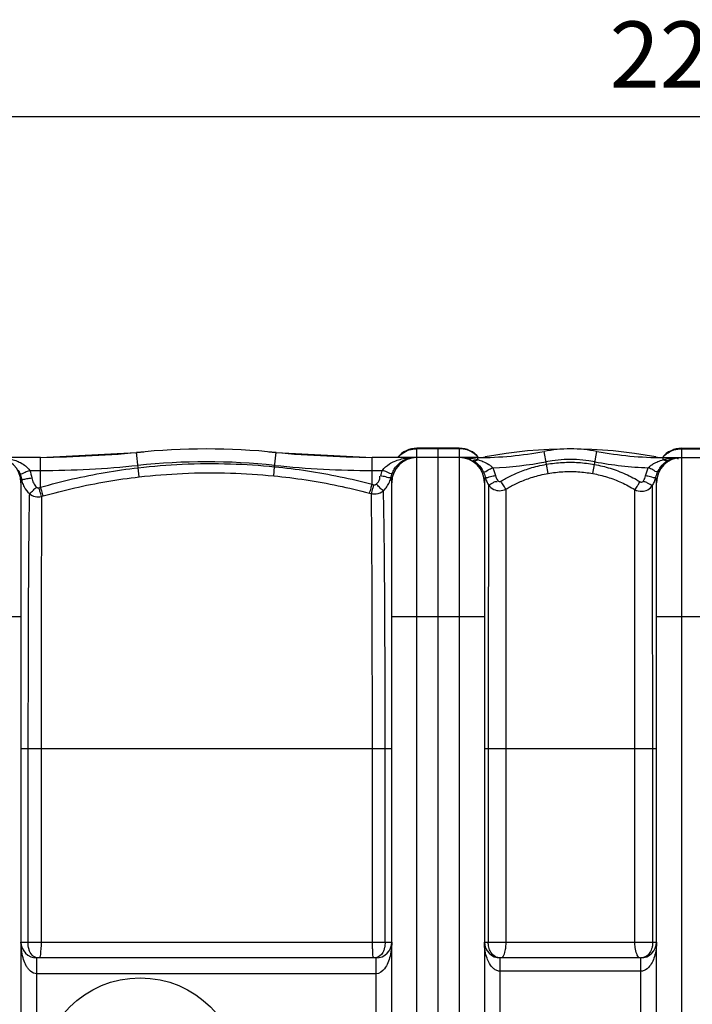
# Model space of a CAD drawing. Units: millimetres. Extents: x 2355 to 5910, y 16660 to 20351.
# Drawn here: x 3853 to 4361, y 17280 to 18024 of the extents above; entities that cross this region are included whole.
import ezdxf

# ---------------------------------------------------------------- set-up
doc = ezdxf.new("R2010")
doc.units = ezdxf.units.MM
for name, color, linetype, lineweight in [('AM_5', 3, 'Continuous', 25), ('anbauteile dünn', 3, 'Continuous', 25), ('körperlinien dünn', 1, 'Continuous', 25)]:
    doc.layers.add(name, color=color, linetype=linetype, lineweight=lineweight)
doc.styles.get("Standard").update_dxf_attribs({"font": 'ARIAL.TTF'})
doc.dimstyles.new('AM_DIN$0', dxfattribs={"dimtxt": 50, "dimasz": 65, "dimexe": 25, "dimexo": 1, "dimgap": 15, "dimtad": 1, "dimdec": 0, "dimdsep": 46, "dimtxsty": 'STANDARD', "dimcen": 0, "dimclrd": 256, "dimclre": 256, "dimclrt": 2, "dimadec": 0, "dimazin": 2, "dimtp": 0.1, "dimtm": 0.1, "dimtfac": 0.71, "dimtdec": 0, "dimtmove": 0, "dimatfit": 3, "dimfxl": 1, "dimlwd": -1, "dimlwe": -1, "dimarcsym": 0})

# ---------------------------------------------------------------- blocks, each defined once
blk = doc.blocks.new('*D1281')
at = {"layer": 'AM_5'}
for p, q in [((3169.12, 17278.92), (3169.12, 17975.33)), ((5369.12, 17303.91), (5369.12, 17975.33)), ((5304.12, 17950.33), (3234.12, 17950.33))]:
    blk.add_line(p, q, dxfattribs=at)
for points in [[(3234.12, 17961.17), (3234.12, 17939.5), (3169.12, 17950.33)], [(5304.12, 17961.17), (5304.12, 17939.5), (5369.12, 17950.33)]]:
    blk.add_solid(points, dxfattribs=at)
at = {"layer": 'DEFPOINTS', "color": 0}
for p in [(3169.12, 17950.33), (5369.12, 17302.91), (3169.12, 17277.92)]:
    blk.add_point(p, dxfattribs=at)
at = {"layer": 'AM_5', "color": 2, "insert": (4374.4, 17990.86), "char_height": 50, "attachment_point": 5}
blk.add_mtext('2200', dxfattribs=at)

msp = doc.modelspace()

# ---------------------------------------------------------------- linework, layer by layer
at = {"layer": 'anbauteile dünn'}
msp.add_circle((3944.12, 17224.92), 75, dxfattribs=at)
at = {"layer": 'körperlinien dünn'}
for p, q in [((3868.95, 17692.92), (3941.45, 17696.68)), ((3942.65, 17685.21), (3941.45, 17696.68)), ((4045.68, 17686.03), (4046.79, 17696.68)), ((4046.79, 17696.68), (4119.29, 17692.92)), ((4153.12, 17693.66), (4153.12, 17699.92)), ((4185.12, 17699.92), (4153.12, 17699.92)), ((4185.12, 17699.56), (4153.12, 17699.56)), ((4169.12, 16756.92), (4169.12, 17699.91)), ((4185.12, 17699.92), (4185.12, 16749.92)), ((4250.97, 17687.83), (4249.14, 17697.56)), ((4287.25, 17687.71), (4289.1, 17697.56)), ((4353.12, 16749.92), (4353.12, 17699.92)), ((4353.12, 17699.92), (4385.12, 17699.92)), ((4353.12, 17699.56), (4385.12, 17699.56)), ((3868.95, 17692.92), (3793.06, 17692.92)), ((3868.95, 17670.51), (3868.95, 17692.92)), ((4119.29, 17672.75), (4119.29, 17692.92)), ((4199.12, 17692.92), (4119.29, 17692.92)), ((4153.12, 16756.92), (4153.12, 17692.92)), ((4199.12, 17691.33), (4199.12, 17692.92)), ((4204.65, 17693.43), (4204.69, 17693.18)), ((4252.17, 17680.94), (4250.97, 17687.83)), ((4286, 17680.83), (4287.25, 17687.71)), ((4333.6, 17693.43), (4333.55, 17693.18)), ((4339.12, 17691.3), (4339.12, 17692.92)), ((4339.12, 17692.92), (4418.95, 17692.92)), ((3860.74, 17683.2), (3868.95, 17683.2)), ((3943.45, 17678.33), (3942.65, 17685.21)), ((4045, 17679.1), (4045.68, 17686.03)), ((4119.29, 17683.2), (4127.1, 17683.2)), ((3854.12, 17673.92), (3854.12, 16775.92)), ((4119.29, 17672.75), (4120.66, 17672.38)), ((4134.12, 16775.92), (4134.12, 17673.92)), ((4204.12, 17673.92), (4204.12, 16775.92)), ((4334.12, 16775.92), (4334.12, 17673.92)), ((3867.63, 17670.13), (3868.95, 17670.51)), ((4117.39, 17666.04), (4118.73, 17665.68)), ((3869.68, 17663.54), (3870.98, 17663.92)), ((3784.12, 17572.92), (3854.12, 17572.92)), ((4134.12, 17572.92), (4204.12, 17572.92)), ((4334.12, 17572.92), (4404.12, 17572.92)), ((4134.12, 17472.92), (3854.12, 17472.92)), ((3859.4, 17472.92), (3859.4, 17326.92)), ((3869.37, 17472.92), (3869.37, 17326.92)), ((4119.51, 17326.92), (4119.51, 17472.91)), ((4129.16, 17326.92), (4129.16, 17472.92)), ((4334.12, 17472.92), (4204.12, 17472.92)), ((4207.05, 17472.92), (4207.05, 17326.92)), ((4220.27, 17472.91), (4220.27, 17326.92)), ((4317.75, 17326.92), (4317.75, 17472.92)), ((4331.2, 17326.92), (4331.2, 17472.92)), ((3854.12, 17326.92), (4134.12, 17326.92)), ((4204.12, 17326.92), (4334.12, 17326.92)), ((3866.12, 17134.92), (3866.12, 17314.92)), ((4122.12, 17314.92), (3866.12, 17314.92)), ((4122.12, 17314.92), (4122.12, 17134.92)), ((4216.12, 17134.92), (4216.12, 17314.92)), ((4322.12, 17314.92), (4216.12, 17314.92)), ((4322.12, 17314.92), (4322.12, 17134.92)), ((4122.13, 17302.92), (3866.12, 17302.92)), ((4322.13, 17304.92), (4216.12, 17304.92))]:
    msp.add_line(p, q, dxfattribs=at)
for points in [[(4133.63, 17678), (4134.01, 17679.49), (4134.52, 17680.94)], [(3854.4, 17676.96), (3854.2, 17675.53), (3854.12, 17673.92)], [(4120.66, 17672.38), (4120.91, 17672.33), (4121.15, 17672.32), (4121.4, 17672.34), (4121.66, 17672.39), (4121.93, 17672.49), (4122.21, 17672.65), (4122.48, 17672.87)], [(4213.91, 17675.82), (4214.12, 17675.54), (4214.39, 17675.27), (4214.73, 17675.04), (4215.14, 17674.89), (4215.61, 17674.83), (4216.1, 17674.9), (4216.57, 17675.1)], [(4321.67, 17674.66), (4321.97, 17674.51), (4322.32, 17674.41), (4322.73, 17674.39), (4323.16, 17674.46), (4323.6, 17674.65), (4324.01, 17674.96), (4324.33, 17675.38)], [(3865.78, 17670.62), (3865.96, 17670.46), (3866.17, 17670.32), (3866.39, 17670.2), (3866.65, 17670.12), (3866.94, 17670.06), (3867.27, 17670.06), (3867.63, 17670.13)]]:
    msp.add_lwpolyline(points, dxfattribs=at)
for centre, radius, start, end in [((3854.24, 18692.92), 1000, 270.84243, 275.32081), ((3994.12, 17190.92), 508.5, 84.05481, 95.94519), ((4134.01, 18692.92), 1000, 264.67919, 269.15757), ((4153.12, 17680.92), 19, 90, 140.43676), ((4185.12, 17680.92), 19, 39.66547, 90), ((4199.12, 17964.59), 271.67, 270, 280.61022), ((4269.12, 17349.24), 350.17, 79.38978, 100.61022), ((4269.12, 17590.92), 108.5, 79.38978, 100.61022), ((4339.12, 17964.59), 271.67, 259.38978, 270), ((4353.12, 17680.92), 19, 90, 140.33454), ((3835.12, 17673.92), 19, 0, 90), ((3868.95, 18392.92), 709.71, 270, 275.94519), ((3994.12, 17190.92), 498.79, 84.05481, 95.94519), ((4119.29, 18392.92), 709.71, 264.05481, 270), ((4153.12, 17673.92), 19, 90, 180), ((4185.12, 17673.92), 19, 0, 90), ((4199.12, 17722.92), 30, 270.70522, 280.61022), ((4199.12, 17964.59), 279.64, 272.3166, 280.61022), ((4269.12, 17590.92), 100.53, 79.38978, 100.61022), ((4339.12, 17964.59), 279.64, 259.38978, 267.70315), ((4339.12, 17722.92), 30, 259.38978, 269.29478), ((4353.12, 17673.92), 19, 90, 180), ((3866.12, 17326.92), 12, 180, 270), ((4122.12, 17326.92), 12, 270, 0), ((4216.12, 17326.92), 12, 180, 270), ((4322.12, 17326.92), 12, 270, 0)]:
    msp.add_arc(centre, radius, start, end, dxfattribs=at)
for points in [[(4138.73, 17693.04), (4139.68, 17694.13), (4140.77, 17695.12), (4141.95, 17695.97)], [(4141.95, 17695.97), (4143.56, 17697.12), (4145.37, 17698.03), (4147.25, 17698.64)], [(4147.25, 17698.64), (4149.14, 17699.24), (4151.14, 17699.56), (4153.12, 17699.56)], [(4196.29, 17695.97), (4195.05, 17696.86), (4193.7, 17697.6), (4192.28, 17698.17)], [(4198.62, 17693.99), (4197.9, 17694.71), (4197.12, 17695.38), (4196.29, 17695.97)], [(4199.51, 17693.05), (4199.22, 17693.37), (4198.93, 17693.69), (4198.62, 17693.99)], [(4338.74, 17693.05), (4339.02, 17693.37), (4339.31, 17693.69), (4339.62, 17693.99)], [(4339.62, 17693.99), (4340.34, 17694.71), (4341.12, 17695.38), (4341.95, 17695.97)], [(4341.95, 17695.97), (4343.19, 17696.86), (4344.55, 17697.6), (4345.96, 17698.17)], [(4147.07, 17692.46), (4147.58, 17692.58), (4148.09, 17692.68), (4148.61, 17692.75)], [(4148.59, 17692.86), (4149.34, 17692.9), (4150.09, 17692.92), (4150.84, 17692.92)], [(4148.61, 17692.75), (4149.34, 17692.86), (4150.09, 17692.92), (4150.84, 17692.92)], [(4187.41, 17692.92), (4188.37, 17692.92), (4189.33, 17692.9), (4190.29, 17692.77)], [(4187.41, 17692.92), (4188.8, 17692.92), (4190.19, 17692.85), (4191.58, 17692.73)], [(4190.29, 17692.77), (4191.21, 17692.64), (4192.14, 17692.39), (4192.95, 17691.93)], [(4191.58, 17692.73), (4192.89, 17692.6), (4194.2, 17692.43), (4195.49, 17692.18)], [(4192.95, 17691.93), (4193.66, 17691.53), (4194.29, 17690.96), (4194.75, 17690.3)], [(4195.45, 17690.78), (4196.16, 17690.46), (4197.04, 17690.52), (4197.79, 17690.74)], [(4195.49, 17692.18), (4196.6, 17691.98), (4197.69, 17691.73), (4198.77, 17691.43)], [(4197.79, 17690.74), (4198.26, 17690.88), (4198.71, 17691.08), (4199.12, 17691.33)], [(4198.77, 17691.43), (4198.89, 17691.4), (4199.01, 17691.37), (4199.12, 17691.33)], [(4199.12, 17691.33), (4199.82, 17691.14), (4200.52, 17690.92), (4201.2, 17690.69)], [(4201.2, 17690.69), (4201.82, 17690.48), (4202.43, 17690.25), (4203.04, 17690)], [(4208.47, 17686.96), (4209.17, 17686.42), (4209.83, 17685.83), (4210.43, 17685.18)], [(4327.91, 17685.17), (4328.43, 17685.73), (4328.99, 17686.25), (4329.59, 17686.73)], [(4329.59, 17686.73), (4329.93, 17687.01), (4330.29, 17687.27), (4330.65, 17687.52)], [(4335.07, 17689.9), (4336.39, 17690.46), (4337.75, 17690.91), (4339.12, 17691.3)], [(4339.12, 17691.3), (4339.24, 17691.34), (4339.36, 17691.37), (4339.48, 17691.4)], [(4340.47, 17690.7), (4340, 17690.84), (4339.54, 17691.05), (4339.12, 17691.3)], [(4339.48, 17691.4), (4340.56, 17691.7), (4341.64, 17691.96), (4342.74, 17692.16)], [(4342.83, 17690.74), (4342.11, 17690.41), (4341.22, 17690.48), (4340.47, 17690.7)], [(4342.74, 17692.16), (4344.05, 17692.41), (4345.37, 17692.59), (4346.69, 17692.72)], [(4342.83, 17690.74), (4343.63, 17691.19), (4344.43, 17691.65), (4345.27, 17692.01)], [(4346.69, 17692.72), (4348.11, 17692.85), (4349.53, 17692.92), (4350.95, 17692.92)], [(4348.6, 17692.62), (4349.25, 17692.54), (4349.89, 17692.33), (4350.46, 17692.02)], [(3852.09, 17683.52), (3852.56, 17682.69), (3852.97, 17681.83), (3853.32, 17680.94)], [(3853.32, 17680.94), (3853.57, 17680.3), (3853.79, 17679.65), (3853.97, 17678.98)], [(3860.74, 17683.2), (3861.46, 17681.38), (3861.98, 17679.47), (3862.28, 17677.54)], [(4125.84, 17679.02), (4126.15, 17680.45), (4126.57, 17681.85), (4127.1, 17683.2)], [(4134.52, 17680.94), (4134.94, 17682.03), (4135.46, 17683.08), (4136.06, 17684.08)], [(4203.24, 17682.33), (4204.45, 17681.76), (4205.88, 17682.94), (4207.03, 17683.61)], [(4203.24, 17682.33), (4203.87, 17681.04), (4204.35, 17679.66), (4204.67, 17678.26)], [(4207.03, 17683.61), (4208.11, 17684.24), (4209.31, 17684.63), (4210.43, 17685.18)], [(4210.43, 17685.18), (4210.87, 17684.27), (4211.26, 17683.34), (4211.6, 17682.39)], [(4211.6, 17682.39), (4211.95, 17681.41), (4212.24, 17680.41), (4212.47, 17679.4)], [(4212.47, 17679.4), (4212.76, 17678.15), (4213.25, 17676.92), (4213.91, 17675.82)], [(4324.33, 17675.38), (4325.02, 17676.52), (4325.52, 17677.79), (4325.8, 17679.1)], [(4325.8, 17679.1), (4326.03, 17680.16), (4326.33, 17681.21), (4326.69, 17682.24)], [(4326.69, 17682.24), (4327.04, 17683.24), (4327.45, 17684.22), (4327.91, 17685.17)], [(4331.31, 17683.61), (4330.23, 17684.24), (4329.04, 17684.63), (4327.91, 17685.17)], [(4335.1, 17682.33), (4333.9, 17681.75), (4332.46, 17682.94), (4331.31, 17683.61)], [(4333.62, 17678.05), (4333.94, 17679.53), (4334.44, 17680.97), (4335.1, 17682.33)], [(3853.97, 17678.98), (3854.15, 17678.32), (3854.29, 17677.64), (3854.4, 17676.96)], [(3854.4, 17676.96), (3854.55, 17676.04), (3854.77, 17675.13), (3855.05, 17674.24)], [(3854.4, 17676.96), (3854.69, 17676.63), (3855.17, 17676.46), (3855.61, 17676.44)], [(3855.05, 17674.24), (3855.42, 17673.04), (3855.92, 17671.87), (3856.51, 17670.77)], [(4133.12, 17676.15), (4133.32, 17676.76), (4133.49, 17677.38), (4133.63, 17678)], [(4134.12, 17673.92), (4134.12, 17675.29), (4133.95, 17676.67), (4133.63, 17678)], [(4204.67, 17678.26), (4204.32, 17676.85), (4204.12, 17675.38), (4204.12, 17673.92)], [(4204.67, 17678.26), (4204.96, 17677.08), (4205.35, 17675.93), (4205.85, 17674.82)], [(4205.85, 17674.82), (4206.22, 17673.97), (4206.66, 17673.16), (4207.15, 17672.37)], [(4331.09, 17671.94), (4331.68, 17672.87), (4332.19, 17673.86), (4332.61, 17674.87)], [(4332.61, 17674.87), (4333.03, 17675.9), (4333.38, 17676.97), (4333.62, 17678.05)], [(4334.12, 17673.92), (4334.12, 17675.31), (4333.94, 17676.7), (4333.62, 17678.05)], [(3856.51, 17670.77), (3857.53, 17668.89), (3858.87, 17667.15), (3860.45, 17665.7)], [(4207.06, 17573.78), (4207.06, 17573.49), (4207.06, 17573.2), (4207.06, 17572.92)], [(3860.19, 17321.38), (3859.63, 17323.16), (3859.4, 17325.05), (3859.4, 17326.92)], [(4207.47, 17323.1), (4207.19, 17324.35), (4207.05, 17325.64), (4207.05, 17326.92)], [(4331.14, 17325.47), (4331.07, 17324.55), (4330.92, 17323.63), (4330.69, 17322.73)], [(4331.2, 17326.92), (4331.2, 17326.43), (4331.18, 17325.95), (4331.14, 17325.47)], [(3867.34, 17314.92), (3865.96, 17314.92), (3864.52, 17315.43), (3863.42, 17316.26)], [(4120.98, 17314.92), (4119.91, 17314.92), (4119.85, 17316.87), (4119.88, 17317.94)], [(4213.63, 17315.36), (4213.22, 17315.5), (4212.82, 17315.67), (4212.44, 17315.87)], [(4214.25, 17315.18), (4214.04, 17315.24), (4213.83, 17315.3), (4213.63, 17315.36)], [(4215.65, 17314.95), (4215.18, 17314.99), (4214.71, 17315.07), (4214.25, 17315.18)], [(4319.56, 17317.1), (4319.42, 17317.4), (4319.3, 17317.71), (4319.19, 17318.01)], [(4321.83, 17314.92), (4320.78, 17314.92), (4319.98, 17316.14), (4319.56, 17317.1)], [(4324.76, 17315.42), (4324.02, 17315.16), (4323.24, 17315), (4322.46, 17314.94)], [(4326.56, 17316.31), (4326, 17315.94), (4325.39, 17315.64), (4324.76, 17315.42)], [(4128.7, 17306.84), (4127.11, 17304.84), (4124.68, 17302.91), (4122.13, 17302.92)], [(4216.12, 17304.92), (4215.25, 17304.92), (4214.37, 17305.12), (4213.56, 17305.45)], [(4324.68, 17305.47), (4323.88, 17305.13), (4323, 17304.92), (4322.13, 17304.92)]]:
    msp.add_open_spline(points, degree=3, dxfattribs=at)
for points, knots in [([(4192.28, 17698.17), (4191.86, 17698.34), (4189.57, 17699.17), (4187.1, 17699.56), (4185.12, 17699.56)], [0, 0, 0, 0, 1.37266, 7.315424, 7.315424, 7.315424, 7.315424]), ([(4345.96, 17698.17), (4346.38, 17698.34), (4348.68, 17699.17), (4351.14, 17699.56), (4353.12, 17699.56)], [0, 0, 0, 0, 1.372672, 7.31542, 7.31542, 7.31542, 7.31542]), ([(3841.66, 17692.64), (3843.2, 17692.46), (3846.11, 17691.96), (3850.17, 17690.74), (3855.39, 17688.45), (3859.01, 17685.71), (3860.74, 17683.2)], [0, 0, 0, 0, 4.644614, 8.867722, 12.64392, 21.795472, 21.795472, 21.795472, 21.795472]), ([(3942.65, 17685.21), (3953.69, 17686.49), (3976.95, 17688.35), (4011.38, 17688.62), (4034.64, 17687.12), (4045.68, 17686.03)], [0, 0, 0, 0, 33.349393, 69.931663, 103.210952, 103.210952, 103.210952, 103.210952]), ([(4127.1, 17683.2), (4128.45, 17685.16), (4131.41, 17687.73), (4136.13, 17690.18), (4140.51, 17691.69), (4144.74, 17692.54), (4147.5, 17692.8), (4148.59, 17692.86)], [0, 0, 0, 0, 7.143209, 11.349841, 15.954244, 20.988105, 24.262889, 24.262889, 24.262889, 24.262889]), ([(4136.06, 17684.08), (4136.67, 17685.09), (4138.74, 17687.95), (4142.55, 17690.96), (4145.91, 17692.17), (4147.07, 17692.46)], [0, 0, 0, 0, 3.538115, 10.547791, 14.145237, 14.145237, 14.145237, 14.145237]), ([(4195.45, 17690.78), (4196.81, 17690.02), (4199.94, 17687.65), (4202.23, 17684.41), (4203.24, 17682.33)], [0, 0, 0, 0, 4.686343, 11.626373, 11.626373, 11.626373, 11.626373]), ([(4203.04, 17690), (4204.53, 17689.38), (4206.41, 17688.44), (4208.1, 17687.24), (4208.47, 17686.96)], [0, 0, 0, 0, 4.8499, 6.236563, 6.236563, 6.236563, 6.236563]), ([(4216.57, 17675.1), (4217.75, 17675.8), (4220.24, 17677.21), (4224.21, 17679.23), (4228.57, 17681.23), (4233.4, 17683.15), (4238.73, 17684.95), (4244.63, 17686.58), (4248.79, 17687.45), (4250.97, 17687.83)], [0, 0, 0, 0, 4.138384, 8.573737, 13.355536, 18.530747, 24.145424, 30.245057, 36.878441, 36.878441, 36.878441, 36.878441]), ([(4250.97, 17687.83), (4254.96, 17688.53), (4263.03, 17689.46), (4275.21, 17689.42), (4283.27, 17688.43), (4287.25, 17687.71)], [0, 0, 0, 0, 12.158536, 24.305317, 36.452662, 36.452662, 36.452662, 36.452662]), ([(4287.25, 17687.71), (4291.25, 17686.98), (4299.23, 17685.02), (4310.79, 17680.65), (4318.13, 17676.8), (4321.67, 17674.66)], [0, 0, 0, 0, 12.199964, 24.58027, 36.983205, 36.983205, 36.983205, 36.983205]), ([(4330.65, 17687.52), (4331.06, 17687.8), (4332.48, 17688.7), (4333.99, 17689.45), (4335.07, 17689.9)], [0, 0, 0, 0, 1.489242, 5.026573, 5.026573, 5.026573, 5.026573]), ([(4335.1, 17682.33), (4335.65, 17683.46), (4337.63, 17686.77), (4340.58, 17689.46), (4342.83, 17690.74)], [0, 0, 0, 0, 3.77207, 11.536488, 11.536488, 11.536488, 11.536488]), ([(4345.27, 17692.01), (4346.14, 17692.38), (4347.27, 17692.7), (4348.41, 17692.64), (4348.6, 17692.62)], [0, 0, 0, 0, 2.833834, 3.402571, 3.402571, 3.402571, 3.402571]), ([(3853.32, 17680.94), (3854.4, 17680.17), (3857.26, 17682.28), (3859.57, 17682.75), (3860.74, 17683.2)], [0, 0, 0, 0, 3.998459, 7.769501, 7.769501, 7.769501, 7.769501]), ([(3868.95, 17670.51), (3876.92, 17672.8), (3893.07, 17676.97), (3917.67, 17681.88), (3934.29, 17684.25), (3942.65, 17685.21)], [0, 0, 0, 0, 24.878861, 50.00437, 75.228789, 75.228789, 75.228789, 75.228789]), ([(3943.45, 17678.33), (3954.33, 17679.57), (3977.25, 17681.4), (4011.19, 17681.66), (4034.12, 17680.18), (4045, 17679.1)], [0, 0, 0, 0, 32.867673, 68.924201, 101.727084, 101.727084, 101.727084, 101.727084]), ([(4045, 17679.1), (4053.15, 17678.3), (4069.42, 17676.25), (4093.58, 17671.89), (4109.5, 17668.12), (4117.39, 17666.04)], [0, 0, 0, 0, 24.582238, 49.160947, 73.626271, 73.626271, 73.626271, 73.626271]), ([(4045.68, 17686.03), (4053.97, 17685.21), (4070.52, 17683.13), (4095.09, 17678.69), (4111.28, 17674.87), (4119.29, 17672.75)], [0, 0, 0, 0, 24.998341, 50.000073, 74.874387, 74.874387, 74.874387, 74.874387]), ([(4134.52, 17680.94), (4133.36, 17680.27), (4130.6, 17682.24), (4128.26, 17682.75), (4127.1, 17683.2)], [0, 0, 0, 0, 4.017735, 7.762914, 7.762914, 7.762914, 7.762914]), ([(4204.67, 17678.26), (4205.75, 17677.42), (4208.81, 17678.94), (4211.24, 17679.12), (4212.47, 17679.4)], [0, 0, 0, 0, 4.107174, 7.896035, 7.896035, 7.896035, 7.896035]), ([(4220.39, 17669.1), (4221.49, 17669.76), (4223.79, 17671.07), (4227.45, 17672.95), (4231.48, 17674.8), (4235.94, 17676.59), (4240.87, 17678.27), (4246.32, 17679.78), (4250.16, 17680.58), (4252.17, 17680.94)], [0, 0, 0, 0, 3.82927, 7.931719, 12.353182, 17.137122, 22.326332, 27.962968, 34.089669, 34.089669, 34.089669, 34.089669]), ([(4252.17, 17680.94), (4255.89, 17681.59), (4263.42, 17682.46), (4274.77, 17682.42), (4282.29, 17681.51), (4286, 17680.83)], [0, 0, 0, 0, 11.340031, 22.665889, 33.99464, 33.99464, 33.99464, 33.99464]), ([(4286, 17680.83), (4289.7, 17680.15), (4297.07, 17678.34), (4307.74, 17674.28), (4314.51, 17670.7), (4317.78, 17668.71)], [0, 0, 0, 0, 11.277727, 22.701005, 34.181395, 34.181395, 34.181395, 34.181395]), ([(4333.62, 17678.05), (4332.57, 17677.18), (4329.47, 17678.68), (4327.04, 17678.83), (4325.8, 17679.1)], [0, 0, 0, 0, 4.108235, 7.904029, 7.904029, 7.904029, 7.904029]), ([(3855.61, 17676.44), (3856.59, 17676.41), (3858.75, 17677.32), (3861.02, 17677.34), (3862.28, 17677.54)], [0, 0, 0, 0, 2.934586, 6.762209, 6.762209, 6.762209, 6.762209]), ([(3862.28, 17677.54), (3862.49, 17676.23), (3863.3, 17673.69), (3864.86, 17671.52), (3865.78, 17670.62)], [0, 0, 0, 0, 3.986784, 7.85678, 7.85678, 7.85678, 7.85678]), ([(3870.98, 17663.92), (3878.82, 17666.16), (3894.7, 17670.24), (3918.89, 17675.06), (3935.23, 17677.38), (3943.45, 17678.33)], [0, 0, 0, 0, 24.45586, 49.149555, 73.955447, 73.955447, 73.955447, 73.955447]), ([(4117.39, 17666.04), (4117.82, 17667.28), (4118.43, 17669.53), (4119.02, 17671.78), (4119.31, 17672.74)], [0, 0, 0, 0, 3.951069, 6.974343, 6.974343, 6.974343, 6.974343]), ([(4118.73, 17665.68), (4119.17, 17666.92), (4119.78, 17669.17), (4120.38, 17671.41), (4120.67, 17672.38)], [0, 0, 0, 0, 3.951412, 6.974255, 6.974255, 6.974255, 6.974255]), ([(4127.83, 17667.91), (4126.68, 17668.61), (4125, 17670.39), (4123.27, 17672.11), (4122.36, 17672.67)], [0, 0, 0, 0, 4.047085, 7.253857, 7.253857, 7.253857, 7.253857]), ([(4122.48, 17672.87), (4123.61, 17673.97), (4125.34, 17675.78), (4125.24, 17678.15), (4125.06, 17678.79)], [0, 0, 0, 0, 4.731202, 6.736993, 6.736993, 6.736993, 6.736993]), ([(4133.63, 17678), (4132.59, 17677.13), (4129.5, 17678.62), (4127.07, 17678.76), (4125.84, 17679.02)], [0, 0, 0, 0, 4.089354, 7.873694, 7.873694, 7.873694, 7.873694]), ([(4127.83, 17667.91), (4128.8, 17668.81), (4130.57, 17670.81), (4132.21, 17673.69), (4132.92, 17675.53), (4133.12, 17676.15)], [0, 0, 0, 0, 3.95939, 7.931106, 9.877789, 9.877789, 9.877789, 9.877789]), ([(4207.15, 17672.37), (4207.15, 17670.39), (4207.14, 17666.22), (4207.13, 17659.7), (4207.12, 17652.66), (4207.11, 17645.1), (4207.1, 17636.87), (4207.09, 17627.68), (4207.09, 17617.13), (4207.08, 17604.73), (4207.08, 17590.07), (4207.07, 17579.49), (4207.06, 17573.78)], [0, 0, 0, 0, 5.952946, 12.517281, 19.549498, 27.065281, 35.20592, 44.249971, 54.619887, 66.846916, 81.455531, 98.595343, 98.595343, 98.595343, 98.595343]), ([(4207.15, 17672.37), (4208.51, 17672.5), (4210.45, 17673.99), (4212.78, 17675.09), (4213.76, 17674.93)], [0, 0, 0, 0, 4.104381, 7.106848, 7.106848, 7.106848, 7.106848]), ([(4207.15, 17672.37), (4208.14, 17670.87), (4210.8, 17668.59), (4215.76, 17667.51), (4218.95, 17668.32), (4220.39, 17669.1)], [0, 0, 0, 0, 5.38583, 9.890923, 14.809865, 14.809865, 14.809865, 14.809865]), ([(4220.39, 17669.1), (4219.56, 17670.13), (4218.34, 17672.18), (4217.12, 17674.21), (4216.5, 17675.05)], [0, 0, 0, 0, 3.98086, 7.106337, 7.106337, 7.106337, 7.106337]), ([(4317.78, 17668.71), (4318.63, 17669.73), (4319.87, 17671.76), (4321.1, 17673.79), (4321.72, 17674.62)], [0, 0, 0, 0, 3.984645, 7.101339, 7.101339, 7.101339, 7.101339]), ([(4317.78, 17668.71), (4319.37, 17667.84), (4322.79, 17667.04), (4327.73, 17668.35), (4330.19, 17670.57), (4331.09, 17671.94)], [0, 0, 0, 0, 5.430896, 9.950217, 14.885661, 14.885661, 14.885661, 14.885661]), ([(4331.09, 17671.94), (4329.73, 17672.08), (4327.78, 17673.55), (4325.46, 17674.67), (4324.46, 17674.52)], [0, 0, 0, 0, 4.107421, 7.134566, 7.134566, 7.134566, 7.134566]), ([(4331.18, 17572.92), (4331.18, 17575.41), (4331.17, 17588.07), (4331.17, 17609.38), (4331.15, 17635.05), (4331.12, 17655.41), (4331.11, 17667.1), (4331.09, 17671.94)], [0, 0, 0, 0, 7.48887, 37.966877, 63.927808, 84.512929, 99.025362, 99.025362, 99.025362, 99.025362]), ([(3860.45, 17665.7), (3860.4, 17663.58), (3860.28, 17658.62), (3860.14, 17649.94), (3860.02, 17638.66), (3859.87, 17624.66), (3859.76, 17608.54), (3859.66, 17591.5), (3859.58, 17574.72), (3859.52, 17558.79), (3859.49, 17543.81), (3859.45, 17529.71), (3859.44, 17516.55), (3859.42, 17504.34), (3859.4, 17493.09), (3859.4, 17482.72), (3859.4, 17476.1), (3859.4, 17472.92)], [0, 0, 0, 0, 6.36422, 14.868209, 26.049928, 40.218356, 56.864703, 74.415791, 91.339181, 107.20206, 122.187334, 136.298505, 149.487592, 161.683926, 172.911501, 183.244269, 192.786455, 192.786455, 192.786455, 192.786455]), ([(3860.44, 17665.7), (3861.59, 17666.43), (3863.29, 17668.17), (3865, 17669.89), (3865.86, 17670.5)], [0, 0, 0, 0, 4.058528, 7.236845, 7.236845, 7.236845, 7.236845]), ([(3860.45, 17665.7), (3861.68, 17664.63), (3864.71, 17663.08), (3868.11, 17663.14), (3869.68, 17663.54)], [0, 0, 0, 0, 4.884844, 9.767849, 9.767849, 9.767849, 9.767849]), ([(3869.68, 17663.54), (3869.23, 17664.78), (3868.56, 17666.98), (3867.93, 17669.19), (3867.63, 17670.13)], [0, 0, 0, 0, 3.950926, 6.902156, 6.902156, 6.902156, 6.902156]), ([(3870.98, 17663.92), (3870.53, 17665.15), (3869.87, 17667.36), (3869.24, 17669.57), (3868.95, 17670.51)], [0, 0, 0, 0, 3.950606, 6.90304, 6.90304, 6.90304, 6.90304]), ([(4118.73, 17665.68), (4119.94, 17665.39), (4123.21, 17665.2), (4126.36, 17666.61), (4127.83, 17667.91)], [0, 0, 0, 0, 3.714715, 9.629492, 9.629492, 9.629492, 9.629492]), ([(4119.51, 17472.91), (4119.51, 17479.63), (4119.51, 17493.73), (4119.49, 17515.72), (4119.46, 17538.56), (4119.41, 17560.9), (4119.35, 17581.3), (4119.28, 17599.08), (4119.22, 17614.06), (4119.14, 17626.45), (4119.07, 17636.68), (4119, 17645.08), (4118.93, 17651.91), (4118.85, 17658.59), (4118.78, 17663.04), (4118.73, 17665.68)], [0, 0, 0, 0, 20.161446, 42.284747, 65.965081, 88.678929, 109.3143, 127.17945, 142.016699, 154.227867, 164.373679, 172.701763, 179.429692, 184.84581, 192.769457, 192.769457, 192.769457, 192.769457]), ([(4129.16, 17472.92), (4129.16, 17479.75), (4129.16, 17494.07), (4129.12, 17516.42), (4129.07, 17539.61), (4129, 17562.28), (4128.89, 17582.96), (4128.77, 17600.95), (4128.66, 17616.08), (4128.53, 17628.58), (4128.41, 17638.88), (4128.29, 17647.32), (4128.18, 17654.16), (4128.04, 17660.85), (4127.92, 17665.28), (4127.83, 17667.91)], [0, 0, 0, 0, 20.491605, 42.976767, 67.028436, 90.068569, 110.988916, 129.060634, 144.047141, 156.368268, 166.578348, 174.945418, 181.692861, 187.110323, 195.003258, 195.003258, 195.003258, 195.003258]), ([(4220.39, 17669.1), (4220.39, 17667.14), (4220.38, 17663.03), (4220.37, 17656.6), (4220.35, 17649.67), (4220.35, 17642.22), (4220.34, 17634.12), (4220.33, 17625.07), (4220.32, 17614.69), (4220.31, 17602.48), (4220.3, 17588.06), (4220.29, 17571.12), (4220.29, 17551.35), (4220.28, 17528.39), (4220.27, 17501.88), (4220.27, 17482.99), (4220.27, 17472.91)], [0, 0, 0, 0, 5.878228, 12.349218, 19.274917, 26.674962, 34.693028, 43.599104, 53.805491, 65.842047, 80.220699, 97.075439, 116.663995, 139.533755, 165.940439, 196.198141, 196.198141, 196.198141, 196.198141]), ([(4317.75, 17472.92), (4317.75, 17485.14), (4317.75, 17509.24), (4317.75, 17544.46), (4317.76, 17577.45), (4317.77, 17607.09), (4317.77, 17632.36), (4317.78, 17652.4), (4317.78, 17663.94), (4317.78, 17668.71)], [0, 0, 0, 0, 36.681677, 72.286776, 105.664499, 135.65818, 161.181224, 181.478195, 195.793723, 195.793723, 195.793723, 195.793723]), ([(3869.68, 17663.54), (3869.67, 17661.42), (3869.64, 17656.46), (3869.59, 17647.81), (3869.55, 17636.58), (3869.5, 17622.69), (3869.47, 17606.72), (3869.45, 17589.88), (3869.42, 17573.31), (3869.4, 17557.6), (3869.39, 17542.81), (3869.38, 17528.91), (3869.38, 17515.93), (3869.37, 17503.9), (3869.37, 17492.81), (3869.36, 17482.58), (3869.37, 17476.05), (3869.37, 17472.92)], [0, 0, 0, 0, 6.373775, 14.854099, 25.975499, 40.053672, 56.519814, 73.87946, 90.5828, 106.231728, 121.017682, 134.934062, 147.936095, 159.963516, 171.030663, 181.213915, 190.624354, 190.624354, 190.624354, 190.624354]), ([(4207.06, 17572.92), (4207.06, 17566.56), (4207.06, 17552.46), (4207.05, 17529.39), (4207.05, 17502.41), (4207.05, 17483.19), (4207.05, 17472.92)], [0, 0, 0, 0, 19.059889, 42.321618, 69.193869, 99.999404, 99.999404, 99.999404, 99.999404]), ([(4331.2, 17472.92), (4331.2, 17485.36), (4331.19, 17509.87), (4331.19, 17543.2), (4331.18, 17564.1), (4331.18, 17572.92)], [0, 0, 0, 0, 37.317161, 73.539401, 99.998975, 99.998975, 99.998975, 99.998975]), ([(3859.46, 17306.92), (3858.95, 17307.61), (3857.62, 17309.76), (3855.87, 17313.93), (3854.47, 17319.93), (3854.12, 17324.42), (3854.12, 17326.92)], [0, 0, 0, 0, 2.587742, 7.555651, 13.486191, 20.99381, 20.99381, 20.99381, 20.99381]), ([(3869.37, 17326.92), (3869.37, 17325.51), (3869.36, 17323.65), (3869.13, 17321.82), (3869.08, 17321.38)], [0, 0, 0, 0, 4.228418, 5.544886, 5.544886, 5.544886, 5.544886]), ([(4119.76, 17321.33), (4119.71, 17321.77), (4119.48, 17323.62), (4119.51, 17325.5), (4119.51, 17326.92)], [0, 0, 0, 0, 1.338862, 5.600213, 5.600213, 5.600213, 5.600213]), ([(4129.16, 17326.92), (4129.16, 17325.49), (4128.94, 17323.59), (4128.47, 17321.76), (4128.34, 17321.31)], [0, 0, 0, 0, 4.286338, 5.6762, 5.6762, 5.6762, 5.6762]), ([(4134.12, 17326.92), (4134.12, 17325.58), (4133.97, 17322), (4133.14, 17316.67), (4131.37, 17311.24), (4129.73, 17308.15), (4128.7, 17306.84)], [0, 0, 0, 0, 4.007704, 10.752185, 16.103206, 21.10396, 21.10396, 21.10396, 21.10396]), ([(4213.56, 17305.45), (4212.73, 17305.79), (4210.49, 17307.13), (4207.95, 17310.45), (4205.87, 17315.02), (4204.47, 17320.5), (4204.12, 17324.62), (4204.12, 17326.92)], [0, 0, 0, 0, 2.694322, 7.690983, 12.253999, 17.692929, 24.586824, 24.586824, 24.586824, 24.586824]), ([(4212.44, 17315.87), (4211, 17316.63), (4208.79, 17318.92), (4207.77, 17321.77), (4207.47, 17323.1)], [0, 0, 0, 0, 4.903252, 8.974866, 8.974866, 8.974866, 8.974866]), ([(4220.27, 17326.92), (4220.27, 17325.64), (4220.13, 17322.99), (4219.36, 17319.17), (4218.18, 17314.92), (4216.43, 17314.92)], [0, 0, 0, 0, 3.827645, 7.692163, 12.947812, 12.947812, 12.947812, 12.947812]), ([(4319.19, 17318.01), (4318.63, 17319.53), (4317.94, 17322.5), (4317.75, 17325.52), (4317.75, 17326.92)], [0, 0, 0, 0, 4.859097, 9.051928, 9.051928, 9.051928, 9.051928]), ([(4334.12, 17326.92), (4334.12, 17325.69), (4333.97, 17322.41), (4333.14, 17317.54), (4331.39, 17312.6), (4328.92, 17308.33), (4326.29, 17306.14), (4324.68, 17305.47)], [0, 0, 0, 0, 3.670315, 9.842462, 14.746437, 19.328838, 24.548167, 24.548167, 24.548167, 24.548167]), ([(4330.69, 17322.73), (4330.37, 17321.44), (4329.41, 17318.99), (4327.61, 17317), (4326.56, 17316.31)], [0, 0, 0, 0, 4.002786, 7.767555, 7.767555, 7.767555, 7.767555]), ([(3863.42, 17316.26), (3862.14, 17317.22), (3861, 17319.06), (3860.32, 17320.96), (3860.19, 17321.38)], [0, 0, 0, 0, 4.780121, 6.090231, 6.090231, 6.090231, 6.090231]), ([(3869.08, 17321.38), (3868.98, 17320.59), (3868.73, 17318.68), (3868.79, 17314.92), (3867.34, 17314.92)], [0, 0, 0, 0, 2.385932, 6.744499, 6.744499, 6.744499, 6.744499]), ([(4119.88, 17317.94), (4119.89, 17318.27), (4119.94, 17319.4), (4119.86, 17320.54), (4119.76, 17321.33)], [0, 0, 0, 0, 1.007393, 3.392531, 3.392531, 3.392531, 3.392531]), ([(4128.34, 17321.31), (4128.08, 17320.49), (4126.9, 17317.71), (4124.22, 17315.49), (4122.11, 17315.04)], [0, 0, 0, 0, 2.589905, 9.074996, 9.074996, 9.074996, 9.074996]), ([(3866.12, 17302.92), (3864.4, 17302.92), (3861.79, 17304.22), (3860.02, 17306.17), (3859.46, 17306.92)], [0, 0, 0, 0, 5.136262, 7.928836, 7.928836, 7.928836, 7.928836])]:
    msp.add_open_spline(points, degree=3, knots=knots, dxfattribs=at)

# ---------------------------------------------------------------- dimensions: what is measured, and where the dimension line sits
at = {"layer": 'AM_5'}
dim = msp.add_linear_dim(base=(3169.12, 17950.33), p1=(5369.12, 17302.91), p2=(3169.12, 17277.92), dimstyle='AM_DIN$0', dxfattribs=at)
dim.commit()
dim.dimension.update_dxf_attribs({"geometry": '*D1281', "text_midpoint": (4374.4, 17950.33), "dimtype": 160})

doc.saveas('drawing.dxf')
